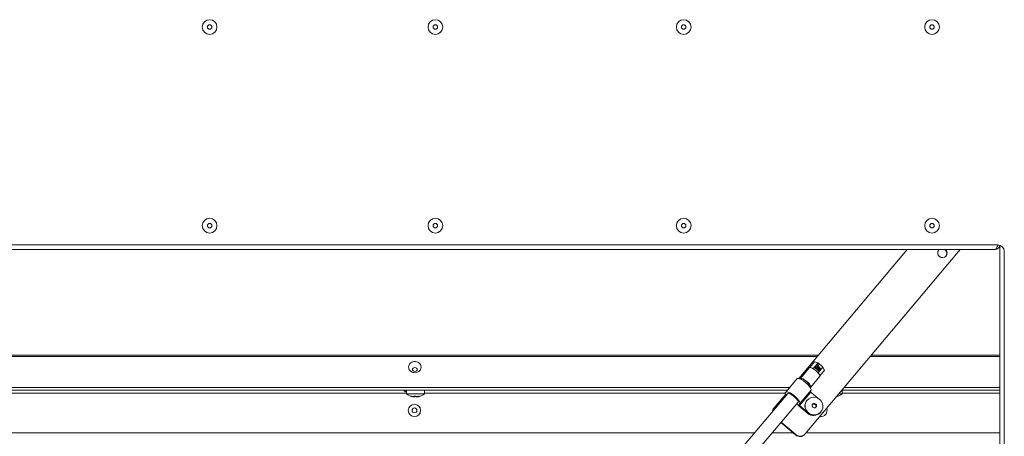
# Model space of a CAD drawing. Units: millimetres. Extents: x -22204 to 127321, y 15234 to 31047.
# Drawn here: x 12840 to 13276, y 22490 to 22674 of the extents above; entities that cross this region are included whole.
import ezdxf

# ---------------------------------------------------------------- set-up
doc = ezdxf.new("R2010")
doc.units = ezdxf.units.MM
doc.header["$MEASUREMENT"] = 0

msp = doc.modelspace()

# ---------------------------------------------------------------- linework, layer by layer
at = {"color": 8, "linetype": 'Continuous', "lineweight": 15}
for p, q in [((13273.06, 22574.46), (12675.06, 22574.46)), ((13274.06, 22279.63), (13274.06, 22574.29)), ((13272.06, 22572.46), (12676.06, 22572.46)), ((13233.04, 22572.46), (13185.04, 22515.26)), ((13187.91, 22490.67), (13256.54, 22572.46)), ((13246.59, 22570.7), (13246.66, 22571.49)), ((13246.83, 22569.92), (13246.59, 22570.7)), ((13246.66, 22571.49), (13247.04, 22572.19)), ((13247.35, 22569.29), (13246.83, 22569.92)), ((13246.98, 22572.11), (13247.42, 22572.46)), ((13247.04, 22572.19), (13247.32, 22572.46)), ((13249.49, 22572.46), (13249.82, 22572.24)), ((13250.26, 22569.49), (13249.64, 22569)), ((13249.87, 22572.46), (13249.95, 22572.39)), ((13249.95, 22572.39), (13250.47, 22571.76)), ((13250.63, 22570.19), (13250.26, 22569.49)), ((13250.47, 22571.76), (13250.71, 22570.99)), ((13250.71, 22570.99), (13250.63, 22570.19)), ((13276.06, 22282.46), (13276.06, 22571.46)), ((13248.06, 22568.89), (13247.35, 22569.29)), ((13248.86, 22568.79), (13248.06, 22568.89)), ((13249.64, 22569), (13248.86, 22568.79)), ((12674.06, 22525.59), (13193.71, 22525.59)), ((12674.06, 22524.95), (13193.17, 22524.95)), ((13189.98, 22520.19), (13192.02, 22522.62)), ((13191.39, 22519.62), (13193.54, 22522.19)), ((13192.02, 22522.62), (13193.54, 22522.19)), ((13193.54, 22522.19), (13195.75, 22520.33)), ((13216.67, 22524.95), (13274.06, 22524.95)), ((13217.21, 22525.59), (13274.06, 22525.59)), ((13013.89, 22519.24), (13013.97, 22519.55)), ((13013.97, 22518.92), (13013.89, 22519.24)), ((13013.97, 22519.55), (13014.2, 22519.82)), ((13014.2, 22518.66), (13013.97, 22518.92)), ((13014.2, 22519.82), (13014.55, 22520)), ((13014.55, 22518.48), (13014.2, 22518.66)), ((13014.55, 22520), (13014.96, 22520.06)), ((13014.96, 22518.41), (13014.55, 22518.48)), ((13014.96, 22520.06), (13015.37, 22520)), ((13015.37, 22518.48), (13014.96, 22518.41)), ((13015.37, 22520), (13015.72, 22519.82)), ((13015.72, 22518.66), (13015.37, 22518.48)), ((13015.72, 22519.82), (13015.95, 22519.55)), ((13015.95, 22518.92), (13015.72, 22518.66)), ((13015.95, 22519.55), (13016.04, 22519.24)), ((13016.04, 22519.24), (13015.95, 22518.92)), ((13189.76, 22520.1), (13185.72, 22515.29)), ((13189.88, 22520.18), (13189.76, 22520.1)), ((13190.32, 22520.14), (13189.88, 22520.18)), ((13190.96, 22519.87), (13190.32, 22520.14)), ((13191.74, 22519.39), (13190.96, 22519.87)), ((13192.56, 22518.77), (13191.74, 22519.39)), ((13192.71, 22519.48), (13191.98, 22520.09)), ((13192.07, 22520.17), (13192.11, 22520.21)), ((13192.3, 22520.09), (13192.33, 22520.13)), ((13192.3, 22520.09), (13192.84, 22519.64)), ((13192.33, 22520.13), (13192.87, 22519.68)), ((13193.31, 22518.07), (13192.56, 22518.77)), ((13192.68, 22520.4), (13192.72, 22520.44)), ((13192.87, 22519.68), (13192.71, 22519.48)), ((13192.89, 22519.33), (13193.82, 22520.44)), ((13193.03, 22519.21), (13192.89, 22519.33)), ((13193.04, 22521.03), (13192.92, 22521.17)), ((13193.5, 22519.78), (13193.03, 22519.21)), ((13193.92, 22517.39), (13193.31, 22518.07)), ((13193.35, 22518.94), (13193.95, 22519.65)), ((13193.49, 22518.82), (13193.35, 22518.94)), ((13193.43, 22520.68), (13193.47, 22520.72)), ((13194.03, 22519.46), (13193.49, 22518.82)), ((13193.59, 22521.26), (13193.63, 22521.3)), ((13193.6, 22517.77), (13195.75, 22520.33)), ((13193.78, 22520.11), (13193.82, 22520.15)), ((13193.79, 22520.4), (13193.93, 22520.28)), ((13193.82, 22520.44), (13193.96, 22520.32)), ((13193.96, 22520.32), (13193.82, 22520.15)), ((13193.82, 22518.55), (13194.39, 22519.24)), ((13193.96, 22518.43), (13193.82, 22518.55)), ((13194.3, 22516.8), (13193.92, 22517.39)), ((13194.59, 22519.19), (13193.96, 22518.43)), ((13194.17, 22520.11), (13194.21, 22520.15)), ((13194.21, 22519.73), (13194.25, 22519.77)), ((13194.4, 22516.48), (13196.44, 22518.91)), ((13194.63, 22519.73), (13194.66, 22519.77)), ((13195.75, 22520.33), (13196.44, 22518.91)), ((13184.34, 22515.2), (13179.37, 22509.28)), ((13184.34, 22515.2), (13184.69, 22515.32)), ((13184.69, 22515.32), (13185.31, 22515.17)), ((13185.31, 22515.17), (13186.14, 22514.78)), ((13185.67, 22515.16), (13185.84, 22515.37)), ((13185.68, 22515.02), (13185.67, 22515.16)), ((13185.84, 22515.37), (13186.28, 22515.33)), ((13186.11, 22514.97), (13186, 22514.85)), ((13186.11, 22514.97), (13186.41, 22515.04)), ((13186.14, 22514.78), (13187.09, 22514.17)), ((13186.28, 22515.33), (13186.93, 22515.06)), ((13186.41, 22515.04), (13186.96, 22514.85)), ((13186.93, 22515.06), (13187.7, 22514.58)), ((13186.96, 22514.85), (13187.67, 22514.44)), ((13187.09, 22514.17), (13188.06, 22513.42)), ((13187.67, 22514.44), (13188.44, 22513.86)), ((13187.7, 22514.58), (13188.52, 22513.96)), ((13188.06, 22513.42), (13188.98, 22512.59)), ((13188.44, 22513.86), (13189.14, 22513.21)), ((13188.52, 22513.96), (13189.28, 22513.26)), ((13189.14, 22513.21), (13189.67, 22512.58)), ((13189.28, 22513.26), (13189.88, 22512.58)), ((13190.32, 22511.44), (13194.35, 22516.25)), ((13194.41, 22516.38), (13194.3, 22516.8)), ((13194.35, 22516.25), (13194.41, 22516.38)), ((13181.09, 22511.33), (12674.06, 22511.33)), ((13180.07, 22510.12), (12674.06, 22510.12)), ((12835.26, 22508.82), (13011.26, 22508.82)), ((13010.26, 22510.12), (13010.26, 22509.82)), ((13011.26, 22509.82), (13010.26, 22509.82)), ((13011.26, 22510.12), (13011.26, 22508.42)), ((13019.26, 22508.42), (13011.26, 22508.42)), ((13019.26, 22508.42), (13019.26, 22510.12)), ((13019.26, 22508.82), (13178.98, 22508.82)), ((13180.13, 22508.63), (13160.89, 22485.7)), ((13178.87, 22508.68), (13179.37, 22509.28)), ((13179.64, 22508.04), (13178.87, 22508.68)), ((13179.37, 22509.28), (13179.72, 22509.4)), ((13179.72, 22509.4), (13180.34, 22509.25)), ((13180.44, 22508.72), (13180.13, 22508.63)), ((13180.34, 22509.25), (13181.17, 22508.86)), ((13180.99, 22508.57), (13180.44, 22508.72)), ((13181.72, 22508.19), (13180.99, 22508.57)), ((13181.17, 22508.86), (13182.12, 22508.25)), ((13190.35, 22509.14), (13185.38, 22503.22)), ((13190.46, 22510.05), (13185.5, 22504.13)), ((13188.98, 22512.59), (13189.74, 22511.76)), ((13189.67, 22512.58), (13189.95, 22512.07)), ((13189.74, 22511.76), (13190.27, 22511.01)), ((13189.83, 22511.64), (13189.94, 22511.76)), ((13189.88, 22512.58), (13190.26, 22511.99)), ((13189.95, 22512.07), (13189.94, 22511.76)), ((13189.94, 22511.76), (13189.94, 22511.81)), ((13190.2, 22511.36), (13190.05, 22511.35)), ((13190.37, 22511.57), (13190.2, 22511.36)), ((13190.26, 22511.99), (13190.37, 22511.57)), ((13190.27, 22511.01), (13190.52, 22510.43)), ((13190.35, 22509.14), (13193.57, 22506.44)), ((13190.52, 22510.43), (13190.46, 22510.05)), ((13204.26, 22508.42), (13202.8, 22508.42)), ((13274.06, 22510.12), (13204.22, 22510.12)), ((13204.26, 22508.42), (13204.26, 22510.12)), ((13204.26, 22508.82), (13274.06, 22508.82)), ((13274.06, 22511.33), (13205.24, 22511.33)), ((13013.4, 22507.37), (13013.4, 22507.29)), ((13013.75, 22507.2), (13013.75, 22507.28)), ((13016.77, 22507.38), (13016.77, 22507.2)), ((13016.96, 22507.4), (13016.96, 22507.29)), ((13165.48, 22481.84), (13184.73, 22504.78)), ((13179.25, 22508.36), (13174.12, 22502.24)), ((13182.52, 22507.63), (13181.72, 22508.19)), ((13182.12, 22508.25), (13183.1, 22507.5)), ((13183.32, 22506.96), (13182.52, 22507.63)), ((13183.1, 22507.5), (13184.01, 22506.67)), ((13184.01, 22506.26), (13183.32, 22506.96)), ((13184.01, 22506.67), (13184.77, 22505.84)), ((13184.51, 22505.61), (13184.01, 22506.26)), ((13184.76, 22505.1), (13184.51, 22505.61)), ((13184.73, 22504.78), (13184.76, 22505.1)), ((13184.77, 22505.84), (13185.3, 22505.09)), ((13185.5, 22504.13), (13185.08, 22503.64)), ((13185.3, 22505.09), (13185.55, 22504.51)), ((13185.55, 22504.51), (13185.5, 22504.13)), ((13188.03, 22504.48), (13187.8, 22503.34)), ((13188.59, 22505.49), (13188.03, 22504.48)), ((13189.43, 22506.28), (13188.59, 22505.49)), ((13188.68, 22505.59), (13188.63, 22505.54)), ((13190.48, 22506.78), (13189.43, 22506.28)), ((13191.64, 22506.94), (13190.48, 22506.78)), ((13191.58, 22504.16), (13191.25, 22503.97)), ((13191.96, 22504.2), (13191.58, 22504.16)), ((13192.8, 22506.76), (13191.64, 22506.94)), ((13192.33, 22504.09), (13191.96, 22504.2)), ((13192.64, 22503.86), (13192.33, 22504.09)), ((13193.88, 22506.25), (13192.8, 22506.76)), ((13194.76, 22505.45), (13193.88, 22506.25)), ((13195.37, 22504.43), (13194.76, 22505.45)), ((13195.67, 22503.29), (13195.37, 22504.43)), ((13201.96, 22507.4), (13201.96, 22507.29)), ((13173.99, 22502.08), (13174.12, 22502.24)), ((13189.04, 22499.81), (13185.21, 22503.02)), ((13185.38, 22503.22), (13189.21, 22500)), ((13187.8, 22503.34), (13187.92, 22502.18)), ((13187.92, 22502.18), (13188.38, 22501.09)), ((13188.38, 22501.09), (13189.14, 22500.17)), ((13189.04, 22499.81), (13189.21, 22500)), ((13189.14, 22500.17), (13190.13, 22499.5)), ((13191.02, 22503.67), (13190.93, 22503.3)), ((13190.93, 22503.3), (13190.98, 22502.92)), ((13190.98, 22502.92), (13191.18, 22502.59)), ((13191.25, 22503.97), (13191.02, 22503.67)), ((13191.18, 22502.59), (13191.49, 22502.35)), ((13191.49, 22502.35), (13191.86, 22502.25)), ((13191.86, 22502.25), (13192.24, 22502.29)), ((13192.24, 22502.29), (13192.57, 22502.48)), ((13192.57, 22502.48), (13192.8, 22502.77)), ((13192.84, 22503.52), (13192.64, 22503.86)), ((13192.8, 22502.77), (13192.9, 22503.14)), ((13192.9, 22503.14), (13192.84, 22503.52)), ((13193.55, 22499.48), (13194.51, 22500.13)), ((13194.51, 22500.13), (13195.21, 22501.04)), ((13194.76, 22500.39), (13194.59, 22500.19)), ((13194.76, 22500.39), (13194.81, 22500.45)), ((13195.21, 22501.04), (13195.61, 22502.13)), ((13195.61, 22502.13), (13195.67, 22503.29)), ((13177.1, 22495.69), (13183.61, 22490.22)), ((13177.24, 22495.85), (13183.75, 22490.38)), ((13190.13, 22499.5), (13191.26, 22499.15)), ((13191.26, 22499.15), (13192.44, 22499.14)), ((13192.44, 22499.14), (13193.55, 22499.48)), ((13165.44, 22491.12), (12674.06, 22491.12)), ((13182.55, 22491.12), (13173.27, 22491.12)), ((13274.06, 22491.12), (13188.28, 22491.12)), ((13183.61, 22490.22), (13183.75, 22490.38)), ((13187.91, 22490.67), (13187.77, 22490.51))]:
    msp.add_line(p, q, dxfattribs=at)
for centre, radius in [((12924.06, 22670.96), 3.25), ((13024.06, 22670.96), 3.25), ((13134.06, 22670.96), 3.25), ((13244.06, 22670.96), 3.25), ((12924.06, 22670.96), 1), ((13024.06, 22670.96), 1), ((13134.06, 22670.96), 1), ((13244.06, 22670.96), 1), ((12924.06, 22582.96), 3.25), ((12924.06, 22582.96), 1), ((13024.06, 22582.96), 3.25), ((13024.06, 22582.96), 1), ((13134.06, 22582.96), 3.25), ((13134.06, 22582.96), 1), ((13244.06, 22582.96), 3.25), ((13244.06, 22582.96), 1), ((13014.79, 22501.12), 2.75), ((13014.79, 22501.12), 1.07)]:
    msp.add_circle(centre, radius, dxfattribs=at)
for centre, radius, start, end in [((13273.06, 22571.46), 3, 0, 90), ((13248.52, 22570.63), 2.07, 323.9666, 50.9405), ((13013.26, 22513.82), 5, 233.1301, 246.4218), ((13015.21, 22513.29), 6.27, 230.9683, 255.588), ((13015.31, 22513.29), 6.27, 284.411, 309.0317), ((13190.63, 22509.66), 0.592, 189.6093, 241.3691), ((13200.31, 22513.29), 6.27, 284.411, 309.0317), ((13186.06, 22504.58), 1.77, 189.6093, 241.3691), ((13191.52, 22503.12), 3.77, 140.0548, 177.4596), ((13176.15, 22500.27), 2.83, 140.0785, 174.5927), ((13176.29, 22500.43), 2.83, 140.0785, 174.5927), ((13185.66, 22503.74), 0.592, 189.6093, 241.3691), ((13191.76, 22503.06), 4.01, 176.8368, 318.3243), ((13191.62, 22502.78), 3.93, 229.0242, 318.9898), ((13191.79, 22502.97), 3.93, 229.0242, 318.9898), ((13191.67, 22502.94), 1.01, 331.5846, 128.4154), ((13194.79, 22501.12), 2.75, 261.6042, 18.3958), ((13185.55, 22492.45), 2.95, 229.0242, 318.9898), ((13185.68, 22492.61), 2.95, 229.0242, 318.9898)]:
    msp.add_arc(centre, radius, start, end, dxfattribs=at)
for points, knots in [([(13273.19, 22574.46), (13273.1, 22574.22), (13273.02, 22573.99), (13272.93, 22573.76), (13272.85, 22573.54), (13272.76, 22573.33), (13272.67, 22573.15), (13272.59, 22572.97), (13272.5, 22572.82), (13272.42, 22572.7), (13272.33, 22572.59), (13272.24, 22572.51), (13272.16, 22572.48), (13272.13, 22572.47), (13272.09, 22572.47), (13272.06, 22572.46)], [0, 0, 0, 0, 1, 1, 1, 2, 2, 2, 3, 3, 3, 4, 4, 4, 5, 5, 5, 5]), ([(13272.06, 22572.46), (13272.3, 22572.49), (13272.54, 22572.51), (13272.76, 22572.59), (13272.99, 22572.67), (13273.2, 22572.8), (13273.37, 22572.96), (13273.55, 22573.11), (13273.7, 22573.3), (13273.82, 22573.51), (13273.94, 22573.72), (13274.02, 22573.95), (13274.04, 22574.19), (13274.04, 22574.22), (13274.05, 22574.24), (13274.05, 22574.26)], [0, 0, 0, 0, 1, 1, 1, 2, 2, 2, 3, 3, 3, 4, 4, 4, 5, 5, 5, 5]), ([(13272.86, 22573.58), (13272.87, 22573.59), (13272.89, 22573.6), (13272.91, 22573.62), (13273.04, 22573.71), (13273.12, 22573.86), (13273.17, 22574.01), (13273.22, 22574.16), (13273.24, 22574.31), (13273.26, 22574.46)], [0, 0, 0, 0, 1, 1, 1, 2, 2, 2, 3, 3, 3, 3]), ([(13012.21, 22520.31), (13012.24, 22520.04), (13012.27, 22519.77), (13012.35, 22519.52), (13012.44, 22519.26), (13012.58, 22519.02), (13012.76, 22518.81), (13012.93, 22518.6), (13013.13, 22518.42), (13013.36, 22518.28), (13013.6, 22518.13), (13013.86, 22518.01), (13014.13, 22517.93), (13014.42, 22517.85), (13014.72, 22517.81), (13015.02, 22517.82), (13015.34, 22517.82), (13015.66, 22517.88), (13015.96, 22517.99), (13016.24, 22518.08), (13016.5, 22518.22), (13016.73, 22518.4), (13016.95, 22518.57), (13017.15, 22518.77), (13017.31, 22519), (13017.46, 22519.23), (13017.57, 22519.48), (13017.64, 22519.74), (13017.71, 22520.04), (13017.73, 22520.34), (13017.69, 22520.64), (13017.65, 22520.92), (13017.56, 22521.19), (13017.42, 22521.43), (13017.3, 22521.67), (13017.13, 22521.88), (13016.93, 22522.07), (13016.73, 22522.25), (13016.5, 22522.41), (13016.25, 22522.52), (13015.99, 22522.65), (13015.71, 22522.73), (13015.42, 22522.78), (13015.12, 22522.82), (13014.8, 22522.82), (13014.5, 22522.78), (13014.17, 22522.73), (13013.86, 22522.63), (13013.57, 22522.48), (13013.32, 22522.34), (13013.09, 22522.17), (13012.89, 22521.97), (13012.7, 22521.77), (13012.54, 22521.54), (13012.42, 22521.29), (13012.31, 22521.04), (13012.24, 22520.77), (13012.22, 22520.5), (13012.21, 22520.44), (13012.2, 22520.38), (13012.21, 22520.31)], [0, 0, 0, 0, 1, 1, 1, 2, 2, 2, 3, 3, 3, 4, 4, 4, 5, 5, 5, 6, 6, 6, 7, 7, 7, 8, 8, 8, 9, 9, 9, 10, 10, 10, 11, 11, 11, 12, 12, 12, 13, 13, 13, 14, 14, 14, 15, 15, 15, 16, 16, 16, 17, 17, 17, 18, 18, 18, 19, 19, 19, 20, 20, 20, 20]), ([(13191.98, 22520.09), (13192, 22520.12), (13192.02, 22520.14), (13192.05, 22520.16), (13192.07, 22520.18), (13192.09, 22520.2), (13192.11, 22520.21)], [0, 0, 0, 0, 1, 1, 1, 2, 2, 2, 2]), ([(13191.98, 22520.09), (13191.99, 22520.1), (13192, 22520.11), (13192.01, 22520.12), (13192.03, 22520.14), (13192.05, 22520.16), (13192.07, 22520.17)], [0, 0, 0, 0, 1, 1, 1, 2, 2, 2, 2]), ([(13192.07, 22520.17), (13192.18, 22520.24), (13192.28, 22520.3), (13192.4, 22520.34), (13192.49, 22520.37), (13192.59, 22520.38), (13192.68, 22520.4)], [0, 0, 0, 0, 1, 1, 1, 2, 2, 2, 2]), ([(13192.11, 22520.21), (13192.21, 22520.28), (13192.32, 22520.34), (13192.43, 22520.38), (13192.52, 22520.41), (13192.62, 22520.42), (13192.72, 22520.44)], [0, 0, 0, 0, 1, 1, 1, 2, 2, 2, 2]), ([(13192.79, 22520.23), (13192.73, 22520.22), (13192.68, 22520.21), (13192.63, 22520.21), (13192.59, 22520.2), (13192.56, 22520.19), (13192.53, 22520.19), (13192.49, 22520.18), (13192.46, 22520.17), (13192.43, 22520.16), (13192.4, 22520.15), (13192.36, 22520.14), (13192.33, 22520.13)], [0, 0, 0, 0, 1, 1, 1, 2, 2, 2, 3, 3, 3, 4, 4, 4, 4]), ([(13192.68, 22520.4), (13192.84, 22520.42), (13192.99, 22520.43), (13193.13, 22520.49), (13193.24, 22520.54), (13193.34, 22520.61), (13193.43, 22520.68)], [0, 0, 0, 0, 1, 1, 1, 2, 2, 2, 2]), ([(13192.72, 22520.44), (13192.87, 22520.46), (13193.03, 22520.47), (13193.16, 22520.53), (13193.27, 22520.58), (13193.37, 22520.65), (13193.47, 22520.72)], [0, 0, 0, 0, 1, 1, 1, 2, 2, 2, 2]), ([(13193.61, 22520.6), (13193.48, 22520.49), (13193.34, 22520.38), (13193.18, 22520.32), (13193.06, 22520.27), (13192.92, 22520.25), (13192.79, 22520.23)], [0, 0, 0, 0, 1, 1, 1, 2, 2, 2, 2]), ([(13192.88, 22521.13), (13192.94, 22521.18), (13192.99, 22521.23), (13193.05, 22521.27), (13193.11, 22521.31), (13193.18, 22521.35), (13193.26, 22521.36), (13193.32, 22521.37), (13193.38, 22521.37), (13193.44, 22521.35), (13193.49, 22521.33), (13193.54, 22521.3), (13193.59, 22521.26)], [0, 0, 0, 0, 1, 1, 1, 2, 2, 2, 3, 3, 3, 4, 4, 4, 4]), ([(13192.92, 22521.17), (13192.97, 22521.22), (13193.02, 22521.27), (13193.09, 22521.31), (13193.15, 22521.35), (13193.22, 22521.38), (13193.29, 22521.4), (13193.35, 22521.41), (13193.41, 22521.41), (13193.47, 22521.39), (13193.52, 22521.37), (13193.58, 22521.34), (13193.63, 22521.3)], [0, 0, 0, 0, 1, 1, 1, 2, 2, 2, 3, 3, 3, 4, 4, 4, 4]), ([(13193.48, 22521.13), (13193.45, 22521.15), (13193.42, 22521.17), (13193.39, 22521.18), (13193.36, 22521.19), (13193.33, 22521.19), (13193.3, 22521.19), (13193.27, 22521.18), (13193.24, 22521.18), (13193.21, 22521.16), (13193.14, 22521.13), (13193.09, 22521.08), (13193.04, 22521.03)], [0, 0, 0, 0, 1, 1, 1, 2, 2, 2, 3, 3, 3, 4, 4, 4, 4]), ([(13193.47, 22520.72), (13193.49, 22520.75), (13193.52, 22520.78), (13193.53, 22520.82), (13193.55, 22520.86), (13193.56, 22520.9), (13193.56, 22520.95), (13193.56, 22520.98), (13193.55, 22521.02), (13193.54, 22521.05), (13193.52, 22521.08), (13193.5, 22521.1), (13193.48, 22521.13)], [0, 0, 0, 0, 1, 1, 1, 2, 2, 2, 3, 3, 3, 4, 4, 4, 4]), ([(13194.02, 22520.01), (13194, 22520.02), (13193.97, 22520.04), (13193.95, 22520.05), (13193.92, 22520.05), (13193.9, 22520.05), (13193.87, 22520.05), (13193.82, 22520.05), (13193.77, 22520.02), (13193.73, 22519.99), (13193.64, 22519.94), (13193.57, 22519.86), (13193.5, 22519.78)], [0, 0, 0, 0, 1, 1, 1, 2, 2, 2, 3, 3, 3, 4, 4, 4, 4]), ([(13193.59, 22521.26), (13193.64, 22521.21), (13193.69, 22521.15), (13193.72, 22521.08), (13193.74, 22521.01), (13193.74, 22520.93), (13193.73, 22520.86), (13193.7, 22520.75), (13193.64, 22520.66), (13193.58, 22520.56)], [0, 0, 0, 0, 1, 1, 1, 2, 2, 2, 3, 3, 3, 3]), ([(13193.63, 22521.3), (13193.68, 22521.25), (13193.73, 22521.19), (13193.75, 22521.12), (13193.78, 22521.05), (13193.78, 22520.97), (13193.76, 22520.9), (13193.74, 22520.79), (13193.67, 22520.7), (13193.61, 22520.6)], [0, 0, 0, 0, 1, 1, 1, 2, 2, 2, 3, 3, 3, 3]), ([(13193.78, 22520.11), (13193.85, 22520.14), (13193.93, 22520.17), (13194, 22520.17), (13194.03, 22520.17), (13194.06, 22520.17), (13194.09, 22520.16), (13194.12, 22520.15), (13194.15, 22520.13), (13194.17, 22520.11)], [0, 0, 0, 0, 1, 1, 1, 2, 2, 2, 3, 3, 3, 3]), ([(13193.82, 22520.15), (13193.89, 22520.18), (13193.96, 22520.21), (13194.04, 22520.21), (13194.07, 22520.21), (13194.1, 22520.21), (13194.13, 22520.2), (13194.16, 22520.19), (13194.18, 22520.17), (13194.21, 22520.15)], [0, 0, 0, 0, 1, 1, 1, 2, 2, 2, 3, 3, 3, 3]), ([(13193.95, 22519.65), (13193.99, 22519.7), (13194.03, 22519.76), (13194.06, 22519.82), (13194.06, 22519.84), (13194.07, 22519.85), (13194.07, 22519.87), (13194.07, 22519.89), (13194.08, 22519.9), (13194.07, 22519.92), (13194.07, 22519.94), (13194.06, 22519.96), (13194.05, 22519.97), (13194.04, 22519.98), (13194.03, 22520), (13194.02, 22520.01)], [0, 0, 0, 0, 1, 1, 1, 2, 2, 2, 3, 3, 3, 4, 4, 4, 5, 5, 5, 5]), ([(13194.48, 22519.62), (13194.46, 22519.63), (13194.44, 22519.65), (13194.42, 22519.66), (13194.4, 22519.66), (13194.38, 22519.67), (13194.35, 22519.67), (13194.31, 22519.67), (13194.26, 22519.65), (13194.22, 22519.63), (13194.15, 22519.59), (13194.09, 22519.52), (13194.03, 22519.46)], [0, 0, 0, 0, 1, 1, 1, 2, 2, 2, 3, 3, 3, 4, 4, 4, 4]), ([(13194.17, 22520.11), (13194.2, 22520.08), (13194.23, 22520.05), (13194.25, 22520.02), (13194.26, 22519.98), (13194.27, 22519.94), (13194.27, 22519.9), (13194.26, 22519.84), (13194.24, 22519.78), (13194.21, 22519.73)], [0, 0, 0, 0, 1, 1, 1, 2, 2, 2, 3, 3, 3, 3]), ([(13194.21, 22520.15), (13194.23, 22520.12), (13194.26, 22520.09), (13194.28, 22520.06), (13194.3, 22520.02), (13194.3, 22519.98), (13194.3, 22519.94), (13194.29, 22519.88), (13194.27, 22519.82), (13194.25, 22519.77)], [0, 0, 0, 0, 1, 1, 1, 2, 2, 2, 3, 3, 3, 3]), ([(13194.21, 22519.73), (13194.29, 22519.76), (13194.37, 22519.79), (13194.45, 22519.79), (13194.48, 22519.79), (13194.51, 22519.79), (13194.54, 22519.78), (13194.57, 22519.76), (13194.6, 22519.75), (13194.63, 22519.73)], [0, 0, 0, 0, 1, 1, 1, 2, 2, 2, 3, 3, 3, 3]), ([(13194.25, 22519.77), (13194.32, 22519.8), (13194.4, 22519.83), (13194.48, 22519.83), (13194.51, 22519.83), (13194.55, 22519.83), (13194.58, 22519.82), (13194.61, 22519.8), (13194.64, 22519.79), (13194.66, 22519.77)], [0, 0, 0, 0, 1, 1, 1, 2, 2, 2, 3, 3, 3, 3]), ([(13194.39, 22519.24), (13194.44, 22519.29), (13194.49, 22519.35), (13194.52, 22519.42), (13194.52, 22519.43), (13194.53, 22519.45), (13194.53, 22519.47), (13194.54, 22519.49), (13194.54, 22519.51), (13194.53, 22519.52), (13194.53, 22519.54), (13194.53, 22519.56), (13194.52, 22519.58), (13194.51, 22519.59), (13194.5, 22519.61), (13194.48, 22519.62)], [0, 0, 0, 0, 1, 1, 1, 2, 2, 2, 3, 3, 3, 4, 4, 4, 5, 5, 5, 5]), ([(13194.63, 22519.73), (13194.65, 22519.71), (13194.67, 22519.69), (13194.69, 22519.67), (13194.7, 22519.64), (13194.72, 22519.62), (13194.72, 22519.59), (13194.73, 22519.57), (13194.73, 22519.54), (13194.73, 22519.51), (13194.73, 22519.48), (13194.73, 22519.46), (13194.72, 22519.43), (13194.7, 22519.33), (13194.63, 22519.24), (13194.56, 22519.15)], [0, 0, 0, 0, 1, 1, 1, 2, 2, 2, 3, 3, 3, 4, 4, 4, 5, 5, 5, 5]), ([(13194.66, 22519.77), (13194.68, 22519.75), (13194.7, 22519.73), (13194.72, 22519.71), (13194.74, 22519.68), (13194.75, 22519.66), (13194.76, 22519.63), (13194.76, 22519.61), (13194.77, 22519.58), (13194.77, 22519.55), (13194.77, 22519.52), (13194.76, 22519.5), (13194.76, 22519.47), (13194.73, 22519.37), (13194.66, 22519.28), (13194.59, 22519.19)], [0, 0, 0, 0, 1, 1, 1, 2, 2, 2, 3, 3, 3, 4, 4, 4, 5, 5, 5, 5]), ([(13013.4, 22507.29), (13013.35, 22507.3), (13013.31, 22507.32), (13013.28, 22507.33), (13013.24, 22507.35), (13013.21, 22507.36), (13013.2, 22507.37), (13013.18, 22507.38), (13013.16, 22507.39), (13013.17, 22507.39), (13013.17, 22507.39), (13013.17, 22507.4), (13013.19, 22507.4), (13013.2, 22507.4), (13013.22, 22507.4), (13013.25, 22507.4), (13013.28, 22507.39), (13013.31, 22507.39), (13013.35, 22507.38), (13013.39, 22507.37), (13013.44, 22507.36), (13013.48, 22507.35), (13013.53, 22507.34), (13013.58, 22507.33), (13013.63, 22507.31), (13013.66, 22507.31), (13013.68, 22507.3), (13013.71, 22507.29)], [0, 0, 0, 0, 1, 1, 1, 2, 2, 2, 3, 3, 3, 4, 4, 4, 5, 5, 5, 6, 6, 6, 7, 7, 7, 8, 8, 8, 9, 9, 9, 9]), ([(13013.74, 22507.2), (13013.74, 22507.2), (13013.74, 22507.2), (13013.73, 22507.2), (13013.71, 22507.2), (13013.68, 22507.21), (13013.65, 22507.21), (13013.61, 22507.23), (13013.56, 22507.24), (13013.51, 22507.25), (13013.47, 22507.27), (13013.43, 22507.28), (13013.4, 22507.29)], [0, 0, 0, 0, 1, 1, 1, 2, 2, 2, 3, 3, 3, 4, 4, 4, 4]), ([(13013.71, 22507.29), (13013.79, 22507.27), (13013.86, 22507.25), (13013.93, 22507.24), (13014.01, 22507.22), (13014.08, 22507.21), (13014.15, 22507.2), (13014.22, 22507.2), (13014.28, 22507.2), (13014.34, 22507.2), (13014.39, 22507.2), (13014.43, 22507.21), (13014.47, 22507.21), (13014.5, 22507.22), (13014.52, 22507.24), (13014.54, 22507.25), (13014.54, 22507.27), (13014.54, 22507.28), (13014.55, 22507.29)], [0, 0, 0, 0, 1, 1, 1, 2, 2, 2, 3, 3, 3, 4, 4, 4, 5, 5, 5, 6, 6, 6, 6]), ([(13015.11, 22507.29), (13015.08, 22507.27), (13015.05, 22507.25), (13015.01, 22507.24), (13014.97, 22507.22), (13014.91, 22507.21), (13014.85, 22507.2), (13014.79, 22507.2), (13014.72, 22507.19), (13014.65, 22507.2), (13014.59, 22507.2), (13014.52, 22507.21), (13014.46, 22507.21)], [0, 0, 0, 0, 1, 1, 1, 2, 2, 2, 3, 3, 3, 4, 4, 4, 4]), ([(13014.55, 22507.29), (13014.55, 22507.3), (13014.55, 22507.32), (13014.57, 22507.33), (13014.58, 22507.35), (13014.61, 22507.36), (13014.64, 22507.37), (13014.67, 22507.38), (13014.71, 22507.39), (13014.76, 22507.39), (13014.8, 22507.4), (13014.85, 22507.4), (13014.89, 22507.4), (13014.94, 22507.4), (13014.99, 22507.4), (13015.04, 22507.4), (13015.08, 22507.39), (13015.13, 22507.39), (13015.17, 22507.38), (13015.22, 22507.37), (13015.26, 22507.36), (13015.29, 22507.35), (13015.33, 22507.34), (13015.36, 22507.33), (13015.38, 22507.31), (13015.39, 22507.31), (13015.41, 22507.28), (13015.41, 22507.29)], [0, 0, 0, 0, 1, 1, 1, 2, 2, 2, 3, 3, 3, 4, 4, 4, 5, 5, 5, 6, 6, 6, 7, 7, 7, 8, 8, 8, 9, 9, 9, 9]), ([(13015.26, 22507.36), (13015.25, 22507.36), (13015.24, 22507.35), (13015.23, 22507.35), (13015.19, 22507.34), (13015.16, 22507.33), (13015.14, 22507.31), (13015.13, 22507.31), (13015.11, 22507.28), (13015.11, 22507.29)], [0, 0, 0, 0, 1, 1, 1, 2, 2, 2, 3, 3, 3, 3]), ([(13015.41, 22507.29), (13015.44, 22507.27), (13015.47, 22507.25), (13015.51, 22507.24), (13015.55, 22507.22), (13015.61, 22507.21), (13015.67, 22507.2), (13015.73, 22507.2), (13015.8, 22507.2), (13015.87, 22507.2), (13015.94, 22507.2), (13016.01, 22507.21), (13016.08, 22507.21), (13016.15, 22507.22), (13016.22, 22507.24), (13016.29, 22507.25), (13016.33, 22507.27), (13016.37, 22507.28), (13016.41, 22507.29)], [0, 0, 0, 0, 1, 1, 1, 2, 2, 2, 3, 3, 3, 4, 4, 4, 5, 5, 5, 6, 6, 6, 6]), ([(13016.81, 22507.29), (13016.73, 22507.27), (13016.66, 22507.25), (13016.59, 22507.24), (13016.51, 22507.22), (13016.44, 22507.21), (13016.37, 22507.2), (13016.3, 22507.2), (13016.24, 22507.19), (13016.19, 22507.2), (13016.14, 22507.2), (13016.1, 22507.21), (13016.06, 22507.21)], [0, 0, 0, 0, 1, 1, 1, 2, 2, 2, 3, 3, 3, 4, 4, 4, 4]), ([(13016.41, 22507.29), (13016.46, 22507.3), (13016.5, 22507.32), (13016.55, 22507.33), (13016.6, 22507.35), (13016.66, 22507.36), (13016.71, 22507.37), (13016.76, 22507.38), (13016.81, 22507.39), (13016.85, 22507.39), (13016.9, 22507.4), (13016.93, 22507.4), (13016.97, 22507.4), (13017, 22507.4), (13017.03, 22507.4), (13017.05, 22507.4), (13017.07, 22507.39), (13017.07, 22507.38), (13017.08, 22507.38), (13017.09, 22507.38), (13017.08, 22507.36), (13017.07, 22507.35), (13017.06, 22507.34), (13017.04, 22507.33), (13017.01, 22507.31), (13017, 22507.31), (13016.98, 22507.3), (13016.96, 22507.29)], [0, 0, 0, 0, 1, 1, 1, 2, 2, 2, 3, 3, 3, 4, 4, 4, 5, 5, 5, 6, 6, 6, 7, 7, 7, 8, 8, 8, 9, 9, 9, 9]), ([(13016.96, 22507.29), (13016.92, 22507.27), (13016.87, 22507.25), (13016.84, 22507.24), (13016.8, 22507.22), (13016.77, 22507.2), (13016.78, 22507.2), (13016.78, 22507.2), (13016.78, 22507.2), (13016.78, 22507.2)], [0, 0, 0, 0, 1, 1, 1, 2, 2, 2, 3, 3, 3, 3]), ([(13201.96, 22507.29), (13201.92, 22507.27), (13201.87, 22507.25), (13201.84, 22507.24), (13201.8, 22507.22), (13201.77, 22507.2), (13201.78, 22507.2), (13201.78, 22507.2), (13201.78, 22507.2), (13201.78, 22507.2)], [0, 0, 0, 0, 1, 1, 1, 2, 2, 2, 3, 3, 3, 3]), ([(13201.96, 22507.4), (13201.96, 22507.4), (13201.97, 22507.4), (13201.97, 22507.4), (13202.01, 22507.4), (13202.03, 22507.4), (13202.05, 22507.4), (13202.06, 22507.39), (13202.07, 22507.38), (13202.08, 22507.38), (13202.09, 22507.38), (13202.08, 22507.36), (13202.07, 22507.35), (13202.06, 22507.34), (13202.04, 22507.33), (13202.01, 22507.31), (13202, 22507.31), (13201.98, 22507.3), (13201.96, 22507.29)], [0, 0, 0, 0, 1, 1, 1, 2, 2, 2, 3, 3, 3, 4, 4, 4, 5, 5, 5, 6, 6, 6, 6])]:
    msp.add_open_spline(points, degree=3, knots=knots, dxfattribs=at)

doc.saveas('drawing.dxf')
